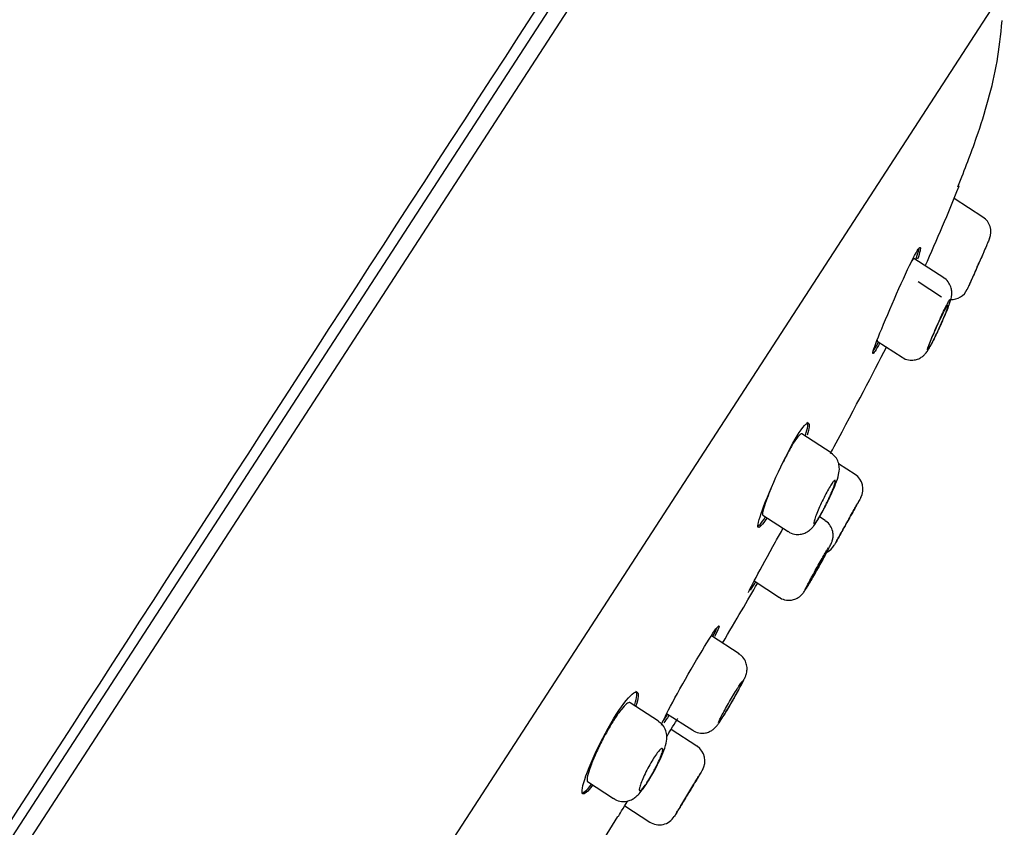
# Model space of a CAD drawing. Units: millimetres. Extents: x -18 to 741, y -18 to 1312.
# Drawn here: x 710 to 741, y 1003 to 1028 of the extents above; entities that cross this region are included whole.
import ezdxf

# ---------------------------------------------------------------- set-up
doc = ezdxf.new("R2010")
doc.units = ezdxf.units.MM
for name, color, linetype in [('$DDT_AUDIT_GENERATED_(12A)', 7, 'Continuous'), ('$DDT_AUDIT_GENERATED_(147)', 7, 'Continuous'), ('$DDT_AUDIT_GENERATED_(15C)', 7, 'Continuous'), ('$DDT_AUDIT_GENERATED_(256)', 7, 'Continuous'), ('Default', 7, 'Continuous')]:
    doc.layers.add(name, color=color, linetype=linetype)

# ---------------------------------------------------------------- blocks, each defined once
blk = doc.blocks.new('SE1')
at = {"layer": '$DDT_AUDIT_GENERATED_(12A)', "color": 7, "linetype": 'Continuous'}
blk.add_line((733.209, 1039.149), (678.998, 955.673), dxfattribs=at)
blk.add_arc((12101.289, -6359.619), 13564.073, 146.9414327, 147.3635951, dxfattribs=at)
blk.add_open_spline([(728.658, 1040.22), (714.371, 1041.328), (700.216, 1034.205), (689.038, 1023.576), (680.322, 1013.135), (673.075, 1002.671), (666.877, 992.191), (661.539, 981.711), (661.539, 981.711)], degree=7, knots=[0, 0, 0, 0, 0, 0, 0, 0, 0.4196271, 0.4196381, 0.4196381, 0.4196381, 0.4196381, 0.4196381, 0.4196381, 0.4196381, 0.4196381], dxfattribs=at)
at = {"layer": '$DDT_AUDIT_GENERATED_(147)', "color": 7, "linetype": 'Continuous'}
for p, q in [((733.683, 1038.961), (679.5, 955.527)), ((691.239, 953.141), (740.637, 1029.208))]:
    blk.add_line(p, q, dxfattribs=at)
at = {"layer": '$DDT_AUDIT_GENERATED_(15C)', "color": 7, "linetype": 'Continuous'}
for p, q in [((739.22, 1023.035), (739.191, 1023.053)), ((735.314, 1014.9), (735.308, 1014.903)), ((728.512, 1003.28), (728.519, 1003.275))]:
    blk.add_line(p, q, dxfattribs=at)
for centre, radius, start, end in [((679.333, 1047.039), 64.514, 335.74884, 338.15842), ((483.318, 1153.271), 287.484, 331.17424, 331.22876)]:
    blk.add_arc(centre, radius, start, end, dxfattribs=at)
for points, knots in [([(739.18, 1023.025), (739.407, 1023.589), (739.865, 1024.77), (740.402, 1026.604), (740.523, 1027.763), (740.57, 1028.237)], [0, 0, 0, 0, 0.306046, 0.759937, 1, 1, 1, 1]), ([(737.187, 1019.505), (737.379, 1019.944), (737.572, 1020.372), (737.87, 1020.975), (737.973, 1021.142), (738.02, 1021.109), (737.991, 1020.974), (737.916, 1020.75)], [0, 0, 0, 0, 0.125, 0.125, 0.25, 0.25, 0.3518726, 0.3518726, 0.3518726, 0.3518726]), ([(737.802, 1020.775), (737.801, 1020.775), (737.8, 1020.776), (737.799, 1020.776), (737.789, 1020.777), (737.768, 1020.753), (737.738, 1020.706)], [0.75080162, 0.75080162, 0.75080162, 0.75080162, 0.75571214, 0.75571214, 0.75571214, 0.80866444, 0.80866444, 0.80866444, 0.80866444]), ([(736.732, 1018.127), (736.61, 1017.905), (736.531, 1017.784), (736.495, 1017.809), (736.561, 1018.003), (736.813, 1018.632), (736.996, 1019.066), (737.187, 1019.505)], [0.642838, 0.642838, 0.642838, 0.642838, 0.75, 0.75, 0.875, 0.875, 1, 1, 1, 1]), ([(733.548, 1014.082), (733.75, 1014.517), (733.965, 1014.935), (734.315, 1015.503), (734.447, 1015.648), (734.532, 1015.587), (734.517, 1015.45), (734.45, 1015.232)], [0, 0, 0, 0, 0.125, 0.125, 0.25, 0.25, 0.3498006, 0.3498006, 0.3498006, 0.3498006]), ([(734.4, 1015.233), (734.472, 1015.465), (734.491, 1015.613), (734.452, 1015.642), (734.451, 1015.642), (734.451, 1015.643)], [0.646628, 0.646628, 0.646628, 0.646628, 0.75, 0.75, 0.7511975, 0.7511975, 0.7511975, 0.7511975]), ([(734.284, 1015.274), (734.283, 1015.275), (734.281, 1015.276), (734.279, 1015.276), (734.262, 1015.282), (734.232, 1015.263), (734.192, 1015.22), (734.153, 1015.178), (734.104, 1015.111), (734.049, 1015.026), (733.995, 1014.942), (733.933, 1014.837), (733.869, 1014.72), (733.808, 1014.609), (733.743, 1014.483), (733.679, 1014.354)], [0.7511811, 0.7511811, 0.7511811, 0.7511811, 0.7560332, 0.7560332, 0.7560332, 0.8100778, 0.8100778, 0.8100778, 0.863213, 0.863213, 0.863213, 0.9156914, 0.9156914, 0.9156914, 0.9659297, 0.9659297, 0.9659297, 0.9659297]), ([(733.183, 1012.638), (733.046, 1012.429), (732.951, 1012.322), (732.883, 1012.372), (732.934, 1012.575), (733.166, 1013.214), (733.347, 1013.648), (733.548, 1014.082)], [0.6431625, 0.6431625, 0.6431625, 0.6431625, 0.75, 0.75, 0.875, 0.875, 1, 1, 1, 1]), ([(733.315, 1013.557), (733.271, 1013.452), (733.231, 1013.351), (733.196, 1013.26), (733.151, 1013.142), (733.115, 1013.037), (733.09, 1012.955), (733.065, 1012.872), (733.051, 1012.81), (733.049, 1012.772), (733.048, 1012.75), (733.052, 1012.736), (733.06, 1012.731)], [0.0667929, 0.0667929, 0.0667929, 0.0667929, 0.1091181, 0.1091181, 0.1091181, 0.1639429, 0.1639429, 0.1639429, 0.2186225, 0.2186225, 0.2186225, 0.2511627, 0.2511627, 0.2511627, 0.2511627]), ([(732.609, 1010.304), (732.601, 1010.309), (732.689, 1010.484), (733.004, 1011.071), (733.229, 1011.48), (733.462, 1011.896)], [0.7501093, 0.7501093, 0.7501093, 0.7501093, 0.875, 0.875, 1, 1, 1, 1]), ([(730.72, 1007.744), (730.957, 1008.157), (731.197, 1008.557), (731.553, 1009.118), (731.669, 1009.274), (731.687, 1009.262)], [0, 0, 0, 0, 0.125, 0.125, 0.25, 0.25, 0.25, 0.25]), ([(729.883, 1006.142), (729.867, 1006.152), (729.949, 1006.332), (730.258, 1006.922), (730.483, 1007.331), (730.72, 1007.744)], [0.7500186, 0.7500186, 0.7500186, 0.7500186, 0.875, 0.875, 1, 1, 1, 1]), ([(728.036, 1005.735), (728.257, 1006.16), (728.501, 1006.561), (728.905, 1007.091), (729.06, 1007.218), (729.173, 1007.14), (729.157, 1006.988), (729.078, 1006.748)], [0, 0, 0, 0, 0.125, 0.125, 0.25, 0.25, 0.3556783, 0.3556783, 0.3556783, 0.3556783]), ([(729.041, 1006.793), (729.115, 1007.02), (729.129, 1007.168), (729.079, 1007.204), (729.078, 1007.204), (729.078, 1007.204)], [0.6472479, 0.6472479, 0.6472479, 0.6472479, 0.75, 0.75, 0.7509894, 0.7509894, 0.7509894, 0.7509894]), ([(728.893, 1006.847), (728.891, 1006.848), (728.89, 1006.849), (728.889, 1006.85), (728.867, 1006.86), (728.831, 1006.846), (728.784, 1006.809), (728.738, 1006.772), (728.68, 1006.711), (728.616, 1006.63), (728.552, 1006.551), (728.481, 1006.451), (728.407, 1006.338), (728.335, 1006.226), (728.258, 1006.099), (728.184, 1005.968), (728.139, 1005.888), (728.094, 1005.807), (728.051, 1005.724)], [0.750992, 0.750992, 0.750992, 0.750992, 0.7542672, 0.7542672, 0.7542672, 0.8089819, 0.8089819, 0.8089819, 0.8630668, 0.8630668, 0.8630668, 0.9162436, 0.9162436, 0.9162436, 0.9687403, 0.9687403, 0.9687403, 1, 1, 1, 1]), ([(730.047, 1005.788), (730.071, 1005.828), (730.094, 1005.866), (730.288, 1006.186), (730.389, 1006.353), (730.389, 1006.353), (730.389, 1006.353), (730.389, 1006.353)], [0.1090911, 0.1090911, 0.1090911, 0.1090911, 0.125, 0.125, 0.25, 0.25, 0.2500657, 0.2500657, 0.2500657, 0.2500657]), ([(727.72, 1004.258), (727.565, 1004.059), (727.455, 1003.963), (727.359, 1004.031), (727.398, 1004.24), (727.626, 1004.879), (727.815, 1005.309), (728.036, 1005.735)], [0.6427363, 0.6427363, 0.6427363, 0.6427363, 0.75, 0.75, 0.875, 0.875, 1, 1, 1, 1]), ([(728.051, 1005.724), (727.978, 1005.584), (727.907, 1005.44), (727.845, 1005.304), (727.783, 1005.169), (727.727, 1005.038), (727.682, 1004.921), (727.637, 1004.804), (727.601, 1004.699), (727.577, 1004.615), (727.554, 1004.53), (727.543, 1004.464), (727.545, 1004.422), (727.546, 1004.396), (727.552, 1004.379), (727.564, 1004.372)], [0, 0, 0, 0, 0.0538472, 0.0538472, 0.0538472, 0.1076527, 0.1076527, 0.1076527, 0.1620584, 0.1620584, 0.1620584, 0.216877, 0.216877, 0.216877, 0.251162, 0.251162, 0.251162, 0.251162]), ([(728.519, 1003.275), (728.52, 1003.275), (728.621, 1003.441), (728.799, 1003.735), (728.806, 1003.745), (728.812, 1003.755)], [0.7501871, 0.7501871, 0.7501871, 0.7501871, 0.875, 0.875, 0.8794107, 0.8794107, 0.8794107, 0.8794107])]:
    blk.add_open_spline(points, degree=3, knots=knots, dxfattribs=at)
for points in [[(737.868, 1020.761), (737.924, 1020.926), (737.956, 1021.046), (737.962, 1021.107)], [(735.297, 1014.882), (735.975, 1016.137), (736.521, 1017.176), (736.937, 1017.999)], [(736.523, 1017.874), (736.56, 1017.928), (736.617, 1018.023), (736.689, 1018.153)], [(736.644, 1018.209), (736.642, 1018.196), (736.643, 1018.189), (736.646, 1018.187)], [(732.878, 1012.372), (732.91, 1012.351), (733.007, 1012.461), (733.149, 1012.678)], [(733.462, 1011.896), (733.543, 1012.04), (733.623, 1012.182), (733.701, 1012.319)], [(731.794, 1008.717), (732.226, 1009.447), (732.591, 1010.071), (732.889, 1010.59)], [(732.826, 1010.636), (732.758, 1010.524), (732.704, 1010.437), (732.667, 1010.381)], [(731.497, 1008.931), (731.554, 1009.044), (731.596, 1009.134), (731.621, 1009.195)], [(731.689, 1009.247), (731.683, 1009.207), (731.635, 1009.095), (731.549, 1008.923)], [(729.913, 1006.245), (729.955, 1006.301), (730.012, 1006.385), (730.084, 1006.495)], [(730.114, 1006.449), (730.046, 1006.346), (729.991, 1006.266), (729.952, 1006.213)], [(727.369, 1004.021), (727.415, 1003.992), (727.527, 1004.091), (727.685, 1004.296)], [(727.848, 1002.19), (728.069, 1002.55), (728.29, 1002.915), (728.513, 1003.282)]]:
    blk.add_open_spline(points, degree=3, dxfattribs=at)
at = {"layer": '$DDT_AUDIT_GENERATED_(256)', "color": 7, "linetype": 'Continuous'}
for p, q in [((739.966, 1022.073), (739.063, 1022.66)), ((738.739, 1020.167), (737.803, 1020.774)), ((737.932, 1020.056), (738.671, 1019.576)), ((736.644, 1018.188), (737.43, 1017.678)), ((735.204, 1014.677), (734.284, 1015.274)), ((735.954, 1014.007), (735.438, 1014.342)), ((733.058, 1012.732), (733.855, 1012.214)), ((735.016, 1012.556), (734.838, 1012.671)), ((732.786, 1010.665), (733.579, 1010.15)), ((732.314, 1008.378), (731.448, 1008.941)), ((729.787, 1006.266), (728.893, 1006.847)), ((730.043, 1006.515), (730.862, 1005.983)), ((730.995, 1005.483), (730.182, 1006.011)), ((727.562, 1004.373), (728.377, 1003.844)), ((728.728, 1003.617), (729.513, 1003.107))]:
    blk.add_line(p, q, dxfattribs=at)
for centre, radius, start, end in [((739.665, 1021.613), 0.55, 337.0234, 56.7125), ((738.972, 1020.036), 0.55, 268.1844, 335.5795), ((730.366, 1022.432), 9.08, 334.337, 336.0157), ((735.654, 1013.546), 0.55, 331.0024, 56.7921), ((734.823, 1012.058), 0.55, 297.7474, 330.6703), ((723.145, 1017.663), 13.384, 330.0983, 330.6366), ((730.695, 1005.022), 0.55, 328.7653, 56.8499), ((729.812, 1003.568), 0.55, 236.7151, 328.6839)]:
    blk.add_arc(centre, radius, start, end, dxfattribs=at)
for points, knots in [([(740.172, 1021.4), (740.172, 1021.4), (740.172, 1021.4), (740.172, 1021.4), (740.171, 1021.397), (740.163, 1021.379), (740.15, 1021.347), (740.136, 1021.316), (740.117, 1021.27), (740.093, 1021.215), (740.069, 1021.158), (740.04, 1021.09), (740.007, 1021.015), (739.974, 1020.938), (739.937, 1020.853), (739.899, 1020.766), (739.86, 1020.677), (739.82, 1020.584), (739.78, 1020.494), (739.74, 1020.404), (739.7, 1020.315), (739.664, 1020.234), (739.628, 1020.154), (739.595, 1020.079), (739.567, 1020.018), (739.54, 1019.957), (739.517, 1019.907), (739.501, 1019.871), (739.485, 1019.836), (739.476, 1019.815), (739.473, 1019.809), (739.472, 1019.808), (739.472, 1019.807), (739.472, 1019.807)], [0.2668172, 0.2668172, 0.2668172, 0.2668172, 0.2725096, 0.2725096, 0.2725096, 0.3244669, 0.3244669, 0.3244669, 0.3764758, 0.3764758, 0.3764758, 0.4293228, 0.4293228, 0.4293228, 0.4833771, 0.4833771, 0.4833771, 0.5384425, 0.5384425, 0.5384425, 0.5938694, 0.5938694, 0.5938694, 0.6488848, 0.6488848, 0.6488848, 0.7029605, 0.7029605, 0.7029605, 0.7560094, 0.7560094, 0.7560094, 0.7667329, 0.7667329, 0.7667329, 0.7667329]), ([(740.094, 1021.215), (740.094, 1021.215), (740.094, 1021.215), (740.094, 1021.215), (740.093, 1021.213), (740.087, 1021.198), (740.075, 1021.172), (740.064, 1021.145), (740.047, 1021.105), (740.026, 1021.057), (740.005, 1021.008), (739.979, 1020.948), (739.95, 1020.882), (739.921, 1020.816), (739.889, 1020.741), (739.856, 1020.665), (739.834, 1020.617), (739.813, 1020.567), (739.791, 1020.518)], [0.7500909, 0.7500909, 0.7500909, 0.7500909, 0.7535873, 0.7535873, 0.7535873, 0.8062309, 0.8062309, 0.8062309, 0.8588839, 0.8588839, 0.8588839, 0.9120401, 0.9120401, 0.9120401, 0.9659371, 0.9659371, 0.9659371, 1, 1, 1, 1]), ([(739.791, 1020.518), (739.756, 1020.439), (739.721, 1020.36), (739.688, 1020.286), (739.655, 1020.212), (739.623, 1020.142), (739.596, 1020.081), (739.569, 1020.02), (739.545, 1019.967), (739.526, 1019.926), (739.508, 1019.886), (739.495, 1019.856), (739.487, 1019.84), (739.483, 1019.83), (739.48, 1019.825), (739.48, 1019.825)], [0, 0, 0, 0, 0.0545199, 0.0545199, 0.0545199, 0.1090623, 0.1090623, 0.1090623, 0.1632504, 0.1632504, 0.1632504, 0.2168032, 0.2168032, 0.2168032, 0.2500617, 0.2500617, 0.2500617, 0.2500617]), ([(738.903, 1019.324), (738.92, 1019.373), (738.952, 1019.465), (738.981, 1019.566), (738.995, 1019.714), (738.975, 1019.86), (738.905, 1020.01), (738.815, 1020.124), (738.748, 1020.156), (738.734, 1020.162)], [0.3836553, 0.3836553, 0.3836553, 0.3836553, 0.5030667, 0.6344434, 0.7058913, 0.7829718, 0.8736938, 0.9775752, 1, 1, 1, 1]), ([(738.591, 1018.588), (738.633, 1018.678), (738.674, 1018.77), (738.713, 1018.858), (738.751, 1018.946), (738.787, 1019.032), (738.819, 1019.109), (738.85, 1019.186), (738.877, 1019.257), (738.897, 1019.314), (738.917, 1019.37), (738.932, 1019.416), (738.939, 1019.446), (738.946, 1019.475), (738.946, 1019.49), (738.939, 1019.489), (738.933, 1019.488), (738.919, 1019.472), (738.901, 1019.442), (738.882, 1019.412), (738.858, 1019.369), (738.829, 1019.314), (738.801, 1019.26), (738.768, 1019.193), (738.733, 1019.12), (738.697, 1019.046), (738.659, 1018.964), (738.62, 1018.879), (738.58, 1018.792), (738.54, 1018.701), (738.501, 1018.613), (738.462, 1018.524), (738.423, 1018.435), (738.389, 1018.354), (738.355, 1018.272), (738.324, 1018.196), (738.299, 1018.132), (738.274, 1018.069), (738.255, 1018.016), (738.242, 1017.978), (738.23, 1017.941), (738.225, 1017.917), (738.226, 1017.909), (738.228, 1017.9), (738.237, 1017.907), (738.252, 1017.928), (738.267, 1017.949), (738.288, 1017.985), (738.314, 1018.032), (738.34, 1018.079), (738.372, 1018.139), (738.407, 1018.207), (738.441, 1018.275), (738.48, 1018.353), (738.519, 1018.435), (738.543, 1018.484), (738.567, 1018.536), (738.591, 1018.588)], [0, 0, 0, 0, 0.055161, 0.055161, 0.055161, 0.1103, 0.1103, 0.1103, 0.165728, 0.165728, 0.165728, 0.220793, 0.220793, 0.220793, 0.2748, 0.2748, 0.2748, 0.327558, 0.327558, 0.327558, 0.379517, 0.379517, 0.379517, 0.431521, 0.431521, 0.431521, 0.484357, 0.484357, 0.484357, 0.5384, 0.5384, 0.5384, 0.593458, 0.593458, 0.593458, 0.648884, 0.648884, 0.648884, 0.703904, 0.703904, 0.703904, 0.757987, 0.757987, 0.757987, 0.811042, 0.811042, 0.811042, 0.863386, 0.863386, 0.863386, 0.91557, 0.91557, 0.91557, 0.968178, 0.968178, 0.968178, 1, 1, 1, 1]), ([(738.24, 1017.927), (738.238, 1017.928), (738.238, 1017.93), (738.238, 1017.934), (738.238, 1017.945), (738.245, 1017.969), (738.257, 1018.004), (738.269, 1018.039), (738.286, 1018.086), (738.308, 1018.142), (738.331, 1018.198), (738.358, 1018.264), (738.388, 1018.334), (738.418, 1018.406), (738.451, 1018.483), (738.486, 1018.561), (738.521, 1018.64), (738.557, 1018.72), (738.592, 1018.796), (738.627, 1018.872), (738.662, 1018.946), (738.694, 1019.011), (738.725, 1019.075), (738.754, 1019.132), (738.779, 1019.178), (738.803, 1019.224), (738.823, 1019.259), (738.838, 1019.281), (738.853, 1019.303), (738.862, 1019.312), (738.866, 1019.309), (738.87, 1019.305), (738.868, 1019.289), (738.86, 1019.261), (738.853, 1019.233), (738.839, 1019.192), (738.821, 1019.142), (738.802, 1019.092), (738.778, 1019.03), (738.751, 1018.963), (738.723, 1018.896), (738.691, 1018.821), (738.657, 1018.744), (738.636, 1018.695), (738.613, 1018.644), (738.59, 1018.594)], [0.2494196, 0.2494196, 0.2494196, 0.2494196, 0.2673057, 0.2673057, 0.2673057, 0.3201967, 0.3201967, 0.3201967, 0.373535, 0.373535, 0.373535, 0.4274899, 0.4274899, 0.4274899, 0.4819991, 0.4819991, 0.4819991, 0.5367531, 0.5367531, 0.5367531, 0.5912846, 0.5912846, 0.5912846, 0.6451802, 0.6451802, 0.6451802, 0.6983174, 0.6983174, 0.6983174, 0.7509587, 0.7509587, 0.7509587, 0.8036159, 0.8036159, 0.8036159, 0.8567808, 0.8567808, 0.8567808, 0.9106873, 0.9106873, 0.9106873, 0.965215, 0.965215, 0.965215, 1, 1, 1, 1]), ([(738.662, 1018.742), (738.692, 1018.808), (738.742, 1018.923), (738.791, 1019.038), (738.814, 1019.094)], [0, 0, 0, 0, 0.1078505, 0.2172215, 0.2172215, 0.2172215, 0.2172215]), ([(738.59, 1018.594), (738.555, 1018.517), (738.518, 1018.439), (738.483, 1018.366), (738.448, 1018.294), (738.414, 1018.226), (738.384, 1018.167), (738.354, 1018.108), (738.327, 1018.058), (738.305, 1018.019), (738.283, 1017.981), (738.266, 1017.953), (738.254, 1017.939)], [0, 0, 0, 0, 0.0539768, 0.0539768, 0.0539768, 0.1079851, 0.1079851, 0.1079851, 0.1615302, 0.1615302, 0.1615302, 0.2145397, 0.2145397, 0.2145397, 0.2145397]), ([(737.433, 1017.685), (737.452, 1017.67), (737.52, 1017.615), (737.675, 1017.582), (737.845, 1017.593), (737.979, 1017.641), (738.077, 1017.704), (738.145, 1017.769), (738.191, 1017.825), (738.24, 1017.897), (738.273, 1017.954), (738.299, 1018.001)], [0, 0, 0, 0, 0.053161, 0.221533, 0.35332, 0.46399, 0.559307, 0.639772, 0.709385, 0.797329, 1, 1, 1, 1]), ([(735.129, 1013.217), (735.161, 1013.285), (735.238, 1013.446), (735.36, 1013.738), (735.437, 1013.971), (735.473, 1014.183), (735.436, 1014.393), (735.35, 1014.559), (735.258, 1014.632), (735.204, 1014.673)], [0, 0, 0, 0, 0.110091, 0.310495, 0.537905, 0.703312, 0.796805, 0.899138, 1, 1, 1, 1]), ([(735.063, 1013.099), (735.026, 1013.023), (734.987, 1012.948), (734.95, 1012.878), (734.912, 1012.808), (734.875, 1012.742), (734.841, 1012.686), (734.808, 1012.63), (734.777, 1012.582), (734.751, 1012.545), (734.726, 1012.509), (734.705, 1012.483), (734.69, 1012.471), (734.675, 1012.458), (734.665, 1012.458), (734.662, 1012.47), (734.659, 1012.482), (734.663, 1012.507), (734.672, 1012.543), (734.681, 1012.58), (734.697, 1012.628), (734.718, 1012.685), (734.739, 1012.742), (734.765, 1012.809), (734.795, 1012.88), (734.826, 1012.951), (734.86, 1013.029), (734.896, 1013.106), (734.932, 1013.184), (734.971, 1013.263), (735.009, 1013.337), (735.046, 1013.411), (735.084, 1013.482), (735.119, 1013.544), (735.154, 1013.605), (735.187, 1013.66), (735.216, 1013.703), (735.244, 1013.746), (735.269, 1013.778), (735.288, 1013.798), (735.307, 1013.818), (735.32, 1013.826), (735.328, 1013.821), (735.336, 1013.816), (735.337, 1013.799), (735.333, 1013.769), (735.328, 1013.74), (735.316, 1013.698), (735.299, 1013.647), (735.282, 1013.596), (735.259, 1013.534), (735.231, 1013.466), (735.203, 1013.399), (735.17, 1013.324), (735.135, 1013.247), (735.112, 1013.198), (735.088, 1013.148), (735.063, 1013.099)], [0, 0, 0, 0, 0.05335, 0.05335, 0.05335, 0.106726, 0.106726, 0.106726, 0.159728, 0.159728, 0.159728, 0.212493, 0.212493, 0.212493, 0.26539, 0.26539, 0.26539, 0.318738, 0.318738, 0.318738, 0.372704, 0.372704, 0.372704, 0.427221, 0.427221, 0.427221, 0.481976, 0.481976, 0.481976, 0.5365, 0.5365, 0.5365, 0.590383, 0.590383, 0.590383, 0.643508, 0.643508, 0.643508, 0.696145, 0.696145, 0.696145, 0.748808, 0.748808, 0.748808, 0.801985, 0.801985, 0.801985, 0.855905, 0.855905, 0.855905, 0.91044, 0.91044, 0.91044, 0.965193, 0.965193, 0.965193, 1, 1, 1, 1]), ([(733.858, 1012.221), (733.873, 1012.208), (733.939, 1012.153), (734.093, 1012.118), (734.267, 1012.126), (734.407, 1012.174), (734.513, 1012.241), (734.596, 1012.318), (734.685, 1012.424), (734.792, 1012.586), (734.935, 1012.833), (735.019, 1012.999), (735.056, 1013.073)], [0, 0, 0, 0, 0.028934, 0.139157, 0.226425, 0.301536, 0.369624, 0.435424, 0.519284, 0.696703, 0.885262, 1, 1, 1, 1]), ([(736.135, 1013.281), (736.135, 1013.281), (736.135, 1013.28), (736.134, 1013.278), (736.131, 1013.272), (736.119, 1013.251), (736.101, 1013.218), (736.082, 1013.184), (736.056, 1013.137), (736.025, 1013.081), (735.993, 1013.024), (735.955, 1012.956), (735.914, 1012.882), (735.873, 1012.809), (735.828, 1012.727), (735.782, 1012.644), (735.735, 1012.561), (735.687, 1012.475), (735.641, 1012.393), (735.595, 1012.311), (735.55, 1012.23), (735.51, 1012.158), (735.469, 1012.085), (735.432, 1012.019), (735.402, 1011.965), (735.371, 1011.911), (735.347, 1011.867), (735.33, 1011.837), (735.313, 1011.808), (735.304, 1011.791), (735.303, 1011.788), (735.303, 1011.788), (735.302, 1011.788), (735.302, 1011.788)], [0.2570777, 0.2570777, 0.2570777, 0.2570777, 0.2691467, 0.2691467, 0.2691467, 0.322513, 0.322513, 0.322513, 0.3759088, 0.3759088, 0.3759088, 0.4294752, 0.4294752, 0.4294752, 0.4832712, 0.4832712, 0.4832712, 0.5372498, 0.5372498, 0.5372498, 0.5912844, 0.5912844, 0.5912844, 0.6452305, 0.6452305, 0.6452305, 0.6989887, 0.6989887, 0.6989887, 0.7525429, 0.7525429, 0.7525429, 0.7568458, 0.7568458, 0.7568458, 0.7568458]), ([(735.335, 1011.846), (735.335, 1011.846), (735.336, 1011.847), (735.337, 1011.85), (735.342, 1011.859), (735.354, 1011.88), (735.372, 1011.912), (735.39, 1011.944), (735.415, 1011.988), (735.444, 1012.04), (735.473, 1012.092), (735.508, 1012.154), (735.545, 1012.22), (735.582, 1012.286), (735.623, 1012.359), (735.664, 1012.432), (735.704, 1012.505), (735.747, 1012.581), (735.786, 1012.652), (735.826, 1012.724), (735.865, 1012.794), (735.9, 1012.856), (735.934, 1012.918), (735.965, 1012.974), (735.991, 1013.019), (736.016, 1013.065), (736.036, 1013.1), (736.049, 1013.124), (736.061, 1013.146), (736.068, 1013.158), (736.068, 1013.158)], [0.2500269, 0.2500269, 0.2500269, 0.2500269, 0.2687635, 0.2687635, 0.2687635, 0.3222992, 0.3222992, 0.3222992, 0.3758563, 0.3758563, 0.3758563, 0.4294962, 0.4294962, 0.4294962, 0.4832482, 0.4832482, 0.4832482, 0.5370956, 0.5370956, 0.5370956, 0.5909796, 0.5909796, 0.5909796, 0.6448208, 0.6448208, 0.6448208, 0.6985551, 0.6985551, 0.6985551, 0.7501367, 0.7501367, 0.7501367, 0.7501367]), ([(734.81, 1011.1), (734.845, 1011.162), (734.924, 1011.304), (735.055, 1011.542), (735.16, 1011.742), (735.201, 1011.824), (735.231, 1011.898), (735.254, 1011.967), (735.271, 1012.077), (735.258, 1012.233), (735.185, 1012.398), (735.089, 1012.517), (735.023, 1012.547), (735.012, 1012.552)], [0, 0, 0, 0, 0.097344, 0.26235, 0.432415, 0.579175, 0.617316, 0.653385, 0.710632, 0.787108, 0.88519, 0.983464, 1, 1, 1, 1]), ([(735.783, 1012.646), (735.782, 1012.644), (735.78, 1012.641), (735.779, 1012.639), (735.754, 1012.594), (735.728, 1012.547), (735.702, 1012.501)], [0.96474031, 0.96474031, 0.96474031, 0.96474031, 0.96655964, 0.96655964, 0.96655964, 1, 1, 1, 1]), ([(734.391, 1010.398), (734.391, 1010.399), (734.391, 1010.4), (734.392, 1010.404), (734.395, 1010.413), (734.406, 1010.435), (734.423, 1010.468), (734.439, 1010.501), (734.463, 1010.545), (734.491, 1010.598), (734.519, 1010.651), (734.553, 1010.713), (734.589, 1010.779), (734.626, 1010.846), (734.667, 1010.919), (734.708, 1010.992), (734.749, 1011.065), (734.791, 1011.141), (734.832, 1011.212), (734.872, 1011.283), (734.912, 1011.352), (734.948, 1011.414), (734.983, 1011.475), (735.016, 1011.53), (735.042, 1011.574), (735.069, 1011.619), (735.091, 1011.653), (735.105, 1011.676), (735.12, 1011.698), (735.128, 1011.709), (735.13, 1011.707), (735.131, 1011.705), (735.125, 1011.691), (735.113, 1011.665), (735.1, 1011.639), (735.081, 1011.601), (735.056, 1011.554), (735.031, 1011.507), (735, 1011.449), (734.966, 1011.386), (734.932, 1011.323), (734.893, 1011.253), (734.853, 1011.181), (734.828, 1011.136), (734.801, 1011.089), (734.775, 1011.043)], [0.2500197, 0.2500197, 0.2500197, 0.2500197, 0.2683154, 0.2683154, 0.2683154, 0.3218743, 0.3218743, 0.3218743, 0.3755176, 0.3755176, 0.3755176, 0.4292731, 0.4292731, 0.4292731, 0.4831229, 0.4831229, 0.4831229, 0.5370069, 0.5370069, 0.5370069, 0.5908457, 0.5908457, 0.5908457, 0.6445763, 0.6445763, 0.6445763, 0.6981834, 0.6981834, 0.6981834, 0.7517102, 0.7517102, 0.7517102, 0.8052389, 0.8052389, 0.8052389, 0.8588504, 0.8588504, 0.8588504, 0.9125854, 0.9125854, 0.9125854, 0.9664268, 0.9664268, 0.9664268, 1, 1, 1, 1]), ([(734.775, 1011.043), (734.734, 1010.97), (734.692, 1010.896), (734.652, 1010.827), (734.612, 1010.758), (734.574, 1010.693), (734.541, 1010.636), (734.508, 1010.58), (734.478, 1010.53), (734.455, 1010.492), (734.432, 1010.455), (734.414, 1010.427), (734.403, 1010.412)], [0, 0, 0, 0, 0.0537562, 0.0537562, 0.0537562, 0.1075178, 0.1075178, 0.1075178, 0.1611982, 0.1611982, 0.1611982, 0.21478, 0.21478, 0.21478, 0.21478]), ([(734.557, 1010.66), (734.558, 1010.661), (734.558, 1010.662), (734.559, 1010.662), (734.599, 1010.731), (734.644, 1010.808), (734.689, 1010.888), (734.718, 1010.938), (734.747, 1010.99), (734.777, 1011.041)], [0.91276722, 0.91276722, 0.91276722, 0.91276722, 0.91340346, 0.91340346, 0.91340346, 0.96690747, 0.96690747, 0.96690747, 1, 1, 1, 1]), ([(733.58, 1010.155), (733.588, 1010.148), (733.644, 1010.098), (733.785, 1010.061), (733.953, 1010.059), (734.087, 1010.096), (734.188, 1010.151), (734.258, 1010.209), (734.302, 1010.256), (734.328, 1010.289), (734.354, 1010.325), (734.398, 1010.393), (734.466, 1010.503), (734.535, 1010.623), (734.557, 1010.66)], [0, 0, 0, 0, 0.018821, 0.149487, 0.251597, 0.336791, 0.408959, 0.468138, 0.511267, 0.544259, 0.586777, 0.684759, 0.915585, 1, 1, 1, 1]), ([(732.108, 1006.907), (732.144, 1006.969), (732.227, 1007.113), (732.363, 1007.359), (732.461, 1007.55), (732.51, 1007.658), (732.544, 1007.747), (732.568, 1007.863), (732.566, 1008.001), (732.518, 1008.159), (732.427, 1008.299), (732.346, 1008.349), (732.31, 1008.371)], [0, 0, 0, 0, 0.099391, 0.270157, 0.449151, 0.56033, 0.63349, 0.689637, 0.760538, 0.845056, 0.941838, 1, 1, 1, 1]), ([(731.675, 1006.23), (731.674, 1006.231), (731.674, 1006.233), (731.674, 1006.236), (731.676, 1006.246), (731.685, 1006.269), (731.701, 1006.302), (731.717, 1006.336), (731.739, 1006.381), (731.767, 1006.434), (731.795, 1006.487), (731.828, 1006.549), (731.865, 1006.616), (731.902, 1006.683), (731.943, 1006.755), (731.984, 1006.828), (732.026, 1006.901), (732.069, 1006.976), (732.111, 1007.046), (732.153, 1007.117), (732.194, 1007.185), (732.231, 1007.245), (732.268, 1007.305), (732.302, 1007.359), (732.33, 1007.403), (732.359, 1007.446), (732.382, 1007.48), (732.398, 1007.501), (732.415, 1007.523), (732.425, 1007.532), (732.428, 1007.53), (732.43, 1007.527), (732.426, 1007.512), (732.414, 1007.486), (732.403, 1007.459), (732.385, 1007.42), (732.36, 1007.373), (732.336, 1007.326), (732.306, 1007.268), (732.271, 1007.205), (732.237, 1007.142), (732.198, 1007.071), (732.157, 1007), (732.131, 1006.955), (732.105, 1006.908), (732.078, 1006.862)], [0.2499597, 0.2499597, 0.2499597, 0.2499597, 0.2679678, 0.2679678, 0.2679678, 0.3216145, 0.3216145, 0.3216145, 0.3753735, 0.3753735, 0.3753735, 0.4292255, 0.4292255, 0.4292255, 0.4831093, 0.4831093, 0.4831093, 0.5369456, 0.5369456, 0.5369456, 0.5906723, 0.5906723, 0.5906723, 0.6442759, 0.6442759, 0.6442759, 0.6978014, 0.6978014, 0.6978014, 0.7513317, 0.7513317, 0.7513317, 0.8049468, 0.8049468, 0.8049468, 0.8586858, 0.8586858, 0.8586858, 0.9125297, 0.9125297, 0.9125297, 0.9664138, 0.9664138, 0.9664138, 1, 1, 1, 1]), ([(730.865, 1005.99), (730.881, 1005.976), (730.943, 1005.925), (731.088, 1005.89), (731.252, 1005.894), (731.382, 1005.934), (731.48, 1005.99), (731.548, 1006.046), (731.593, 1006.094), (731.637, 1006.149), (731.7, 1006.238), (731.814, 1006.415), (731.97, 1006.671), (732.062, 1006.828), (732.108, 1006.907)], [0, 0, 0, 0, 0.027167, 0.123298, 0.199541, 0.263916, 0.318933, 0.364315, 0.401686, 0.446633, 0.544348, 0.722005, 0.879588, 1, 1, 1, 1]), ([(732.078, 1006.862), (732.036, 1006.79), (731.993, 1006.717), (731.952, 1006.649), (731.911, 1006.581), (731.872, 1006.516), (731.837, 1006.461), (731.802, 1006.405), (731.771, 1006.357), (731.746, 1006.32), (731.721, 1006.283), (731.702, 1006.257), (731.69, 1006.243)], [0, 0, 0, 0, 0.0536438, 0.0536438, 0.0536438, 0.1072925, 0.1072925, 0.1072925, 0.1608718, 0.1608718, 0.1608718, 0.2144069, 0.2144069, 0.2144069, 0.2144069]), ([(729.686, 1004.768), (729.721, 1004.835), (729.806, 1004.997), (729.943, 1005.297), (730.031, 1005.549), (730.064, 1005.793), (730.01, 1006.018), (729.913, 1006.175), (729.824, 1006.233), (729.782, 1006.259)], [0, 0, 0, 0, 0.108961, 0.309699, 0.54258, 0.713433, 0.81897, 0.928309, 1, 1, 1, 1]), ([(729.637, 1004.695), (729.597, 1004.622), (729.555, 1004.549), (729.514, 1004.482), (729.473, 1004.415), (729.432, 1004.351), (729.395, 1004.298), (729.358, 1004.244), (729.324, 1004.198), (729.295, 1004.164), (729.265, 1004.13), (729.241, 1004.106), (729.222, 1004.095), (729.204, 1004.083), (729.192, 1004.085), (729.186, 1004.098), (729.181, 1004.111), (729.182, 1004.138), (729.19, 1004.175), (729.198, 1004.212), (729.213, 1004.262), (729.234, 1004.319), (729.255, 1004.376), (729.283, 1004.443), (729.315, 1004.514), (729.347, 1004.584), (729.383, 1004.661), (729.422, 1004.736), (729.461, 1004.811), (729.503, 1004.888), (729.544, 1004.959), (729.585, 1005.029), (729.626, 1005.097), (729.665, 1005.156), (729.704, 1005.214), (729.741, 1005.266), (729.773, 1005.306), (729.806, 1005.346), (729.834, 1005.377), (729.857, 1005.395), (729.88, 1005.413), (729.897, 1005.42), (729.907, 1005.414), (729.918, 1005.408), (729.922, 1005.389), (729.918, 1005.359), (729.915, 1005.328), (729.904, 1005.285), (729.886, 1005.234), (729.869, 1005.182), (729.844, 1005.12), (729.815, 1005.053), (729.785, 1004.987), (729.75, 1004.913), (729.712, 1004.838), (729.688, 1004.791), (729.663, 1004.743), (729.637, 1004.695)], [0, 0, 0, 0, 0.052902, 0.052902, 0.052902, 0.105815, 0.105815, 0.105815, 0.158579, 0.158579, 0.158579, 0.211485, 0.211485, 0.211485, 0.26485, 0.26485, 0.26485, 0.318834, 0.318834, 0.318834, 0.373364, 0.373364, 0.373364, 0.428118, 0.428118, 0.428118, 0.482628, 0.482628, 0.482628, 0.536488, 0.536488, 0.536488, 0.589593, 0.589593, 0.589593, 0.642222, 0.642222, 0.642222, 0.694894, 0.694894, 0.694894, 0.748091, 0.748091, 0.748091, 0.802032, 0.802032, 0.802032, 0.856581, 0.856581, 0.856581, 0.911332, 0.911332, 0.911332, 0.965822, 0.965822, 0.965822, 1, 1, 1, 1]), ([(728.38, 1003.851), (728.395, 1003.838), (728.46, 1003.783), (728.616, 1003.747), (728.793, 1003.754), (728.939, 1003.803), (729.057, 1003.877), (729.168, 1003.977), (729.293, 1004.128), (729.46, 1004.373), (729.607, 1004.623), (729.673, 1004.744), (729.686, 1004.768)], [0, 0, 0, 0, 0.026971, 0.13284, 0.218377, 0.294595, 0.36844, 0.451838, 0.592107, 0.787574, 0.962973, 1, 1, 1, 1]), ([(731.166, 1004.737), (731.166, 1004.737), (731.165, 1004.736), (731.164, 1004.734), (731.159, 1004.726), (731.146, 1004.704), (731.125, 1004.669), (731.104, 1004.635), (731.075, 1004.588), (731.041, 1004.531), (731.007, 1004.474), (730.966, 1004.406), (730.921, 1004.334), (730.877, 1004.261), (730.828, 1004.18), (730.779, 1004.1), (730.73, 1004.019), (730.679, 1003.935), (730.631, 1003.855), (730.582, 1003.776), (730.535, 1003.698), (730.493, 1003.628), (730.451, 1003.559), (730.412, 1003.496), (730.381, 1003.444), (730.35, 1003.393), (730.325, 1003.352), (730.308, 1003.324), (730.291, 1003.297), (730.282, 1003.282), (730.282, 1003.281), (730.282, 1003.281), (730.282, 1003.281), (730.282, 1003.281)], [0.2533217, 0.2533217, 0.2533217, 0.2533217, 0.2686452, 0.2686452, 0.2686452, 0.3222754, 0.3222754, 0.3222754, 0.375914, 0.375914, 0.375914, 0.4295906, 0.4295906, 0.4295906, 0.483317, 0.483317, 0.483317, 0.5370828, 0.5370828, 0.5370828, 0.5908604, 0.5908604, 0.5908604, 0.6446177, 0.6446177, 0.6446177, 0.6983325, 0.6983325, 0.6983325, 0.752001, 0.752001, 0.752001, 0.7531119, 0.7531119, 0.7531119, 0.7531119]), ([(730.326, 1003.354), (730.326, 1003.354), (730.327, 1003.355), (730.329, 1003.358), (730.334, 1003.366), (730.346, 1003.387), (730.365, 1003.418), (730.384, 1003.45), (730.411, 1003.493), (730.442, 1003.544), (730.473, 1003.595), (730.509, 1003.655), (730.549, 1003.72), (730.588, 1003.785), (730.631, 1003.856), (730.675, 1003.927), (730.718, 1003.999), (730.763, 1004.072), (730.805, 1004.142), (730.848, 1004.212), (730.889, 1004.28), (730.926, 1004.341), (730.962, 1004.401), (730.996, 1004.456), (731.022, 1004.5), (731.049, 1004.544), (731.071, 1004.579), (731.085, 1004.602), (731.098, 1004.625), (731.105, 1004.636), (731.105, 1004.636)], [0.2500292, 0.2500292, 0.2500292, 0.2500292, 0.2685733, 0.2685733, 0.2685733, 0.3222427, 0.3222427, 0.3222427, 0.3759166, 0.3759166, 0.3759166, 0.4296081, 0.4296081, 0.4296081, 0.4833229, 0.4833229, 0.4833229, 0.537057, 0.537057, 0.537057, 0.5907978, 0.5907978, 0.5907978, 0.6445292, 0.6445292, 0.6445292, 0.6982391, 0.6982391, 0.6982391, 0.7501397, 0.7501397, 0.7501397, 0.7501397]), ([(730.802, 1004.136), (730.8, 1004.134), (730.799, 1004.131), (730.797, 1004.129), (730.77, 1004.085), (730.743, 1004.04), (730.716, 1003.995)], [0.96481093, 0.96481093, 0.96481093, 0.96481093, 0.96665696, 0.96665696, 0.96665696, 1, 1, 1, 1])]:
    blk.add_open_spline(points, degree=3, knots=knots, dxfattribs=at)
for points in [[(739.791, 1020.518), (739.808, 1020.557), (739.825, 1020.596), (739.842, 1020.635)], [(735.064, 1013.091), (735.096, 1013.154), (735.128, 1013.22), (735.159, 1013.285)]]:
    blk.add_open_spline(points, degree=3, dxfattribs=at)

msp = doc.modelspace()

# ---------------------------------------------------------------- block references
at = {"layer": 'Default'}
msp.add_blockref('SE1', (0, 0), dxfattribs=at)

doc.saveas('drawing.dxf')
